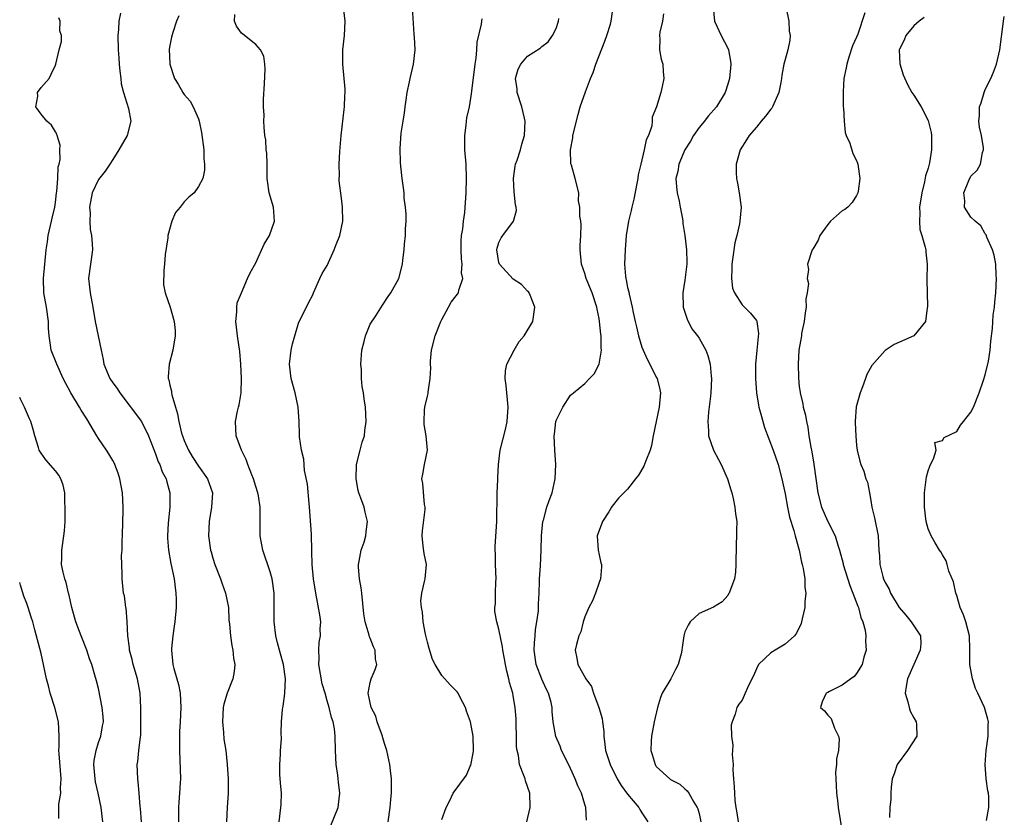
# Model space of a CAD drawing. Units: inches. Extents: x 2580000 to 2581230, y 1560000 to 1561673.
# Drawn here: x 2580000 to 2580138, y 1560538 to 1560649 of the extents above; entities that cross this region are included whole.
import ezdxf

# ---------------------------------------------------------------- set-up
doc = ezdxf.new("R2010")
doc.units = ezdxf.units.IN
doc.header["$MEASUREMENT"] = 0
doc.layers.add('LD25801560_2ft', color=253, linetype='Continuous')

msp = doc.modelspace()

# ---------------------------------------------------------------- linework, layer by layer
at = {"layer": 'LD25801560_2ft'}
for points, elevation in [([(2580014.11, 1560650.11), (2580013.84, 1560649), (2580013.81, 1560647.81), (2580013.72, 1560647), (2580013.79, 1560645), (2580013.86, 1560643.86), (2580013.93, 1560643), (2580013.98, 1560641.98), (2580014.12, 1560641), (2580014.21, 1560640.21), (2580014.52, 1560639), (2580015.22, 1560636.78), (2580015.53, 1560635), (2580015.01, 1560632.99), (2580013.87, 1560631), (2580013, 1560629.67), (2580012.62, 1560629), (2580011.97, 1560628.03), (2580011, 1560626.85), (2580010.14, 1560625), (2580009.78, 1560623), (2580009.85, 1560622.15), (2580009.82, 1560621), (2580009.85, 1560619.85), (2580010.03, 1560619), (2580010.15, 1560617.85), (2580010.16, 1560617), (2580009.92, 1560615), (2580009.64, 1560613), (2580009.78, 1560611.78), (2580009.84, 1560611), (2580010.24, 1560609), (2580010.57, 1560607), (2580011.38, 1560603), (2580011.67, 1560601.67), (2580011.78, 1560601), (2580012.62, 1560599), (2580013, 1560598.43), (2580013.62, 1560597.62), (2580014, 1560597), (2580017.01, 1560593.01), (2580018, 1560591), (2580019, 1560588.5), (2580019.38, 1560587.38), (2580019.59, 1560587), (2580019.94, 1560585.94), (2580020.46, 1560585), (2580020.56, 1560584.56), (2580020.99, 1560583), (2580021, 1560581), (2580020.78, 1560578.78), (2580020.68, 1560577), (2580020.68, 1560576.68), (2580020.79, 1560575), (2580021.13, 1560573.13), (2580021.59, 1560571), (2580021.85, 1560569), (2580021.86, 1560568.14), (2580021.87, 1560567), (2580021.69, 1560565), (2580021.62, 1560564.38), (2580021.41, 1560563), (2580021.23, 1560561.23), (2580021.22, 1560561), (2580021.42, 1560559), (2580021.54, 1560558.46), (2580021.98, 1560557), (2580022.2, 1560556.2), (2580022.42, 1560555), (2580022.51, 1560553), (2580022.42, 1560551), (2580022.34, 1560549.66), (2580022.36, 1560548.36), (2580022.32, 1560547), (2580022.47, 1560543), (2580022.45, 1560542.45), (2580022.36, 1560541), (2580022.24, 1560539.76), (2580022.2, 1560539), (2580022.2, 1560537)], 8570), ([(2580036.29, 1560537), (2580036.53, 1560539), (2580036.55, 1560539.45), (2580036.58, 1560541), (2580036.45, 1560542.45), (2580036.38, 1560543.62), (2580036.35, 1560545), (2580036.47, 1560546.47), (2580036.47, 1560547), (2580036.6, 1560548.6), (2580036.56, 1560549.44), (2580036.61, 1560551), (2580036.73, 1560552.73), (2580036.77, 1560553), (2580036.83, 1560553.17), (2580037.05, 1560554.94), (2580037.05, 1560555.05), (2580037.17, 1560557), (2580036.9, 1560559), (2580036.48, 1560560.48), (2580036.31, 1560561), (2580036.06, 1560562.06), (2580035.8, 1560563), (2580035.57, 1560565), (2580035.56, 1560565.56), (2580035.59, 1560568.41), (2580035.57, 1560569), (2580035.28, 1560571), (2580035, 1560571.99), (2580034.01, 1560575), (2580033.63, 1560577), (2580033.6, 1560579.6), (2580033.63, 1560581), (2580033.39, 1560582.61), (2580033.31, 1560583), (2580033, 1560583.92), (2580032.68, 1560585), (2580032.45, 1560585.55), (2580031.9, 1560587), (2580031.68, 1560587.68), (2580031.03, 1560589), (2580030.27, 1560591), (2580030.16, 1560593), (2580030.44, 1560594.44), (2580030.57, 1560595), (2580030.67, 1560595.33), (2580030.96, 1560597), (2580031.02, 1560599), (2580030.93, 1560601), (2580030.78, 1560602.78), (2580030.44, 1560605), (2580030.22, 1560607), (2580030.36, 1560608.36), (2580030.36, 1560609), (2580030.42, 1560609.58), (2580031, 1560611), (2580031.87, 1560613), (2580032.2, 1560613.8), (2580033, 1560615.18), (2580034.19, 1560617.81), (2580034.94, 1560619), (2580035.64, 1560621), (2580035.49, 1560623), (2580034.9, 1560625), (2580034.65, 1560626.65), (2580034.61, 1560627), (2580034.59, 1560627.41), (2580034.58, 1560629), (2580034.54, 1560630.54), (2580034.48, 1560631), (2580034.39, 1560632.39), (2580034.28, 1560633), (2580034.19, 1560634.19), (2580034.14, 1560635), (2580034.16, 1560635.84), (2580034.09, 1560637), (2580034.08, 1560638.08), (2580034.23, 1560640.23), (2580034.33, 1560642.33), (2580034.28, 1560643), (2580034.12, 1560644.12), (2580033.67, 1560645), (2580033, 1560645.75), (2580031.2, 1560647.2), (2580031, 1560647.33), (2580030.31, 1560648.31), (2580030.04, 1560649), (2580030.07, 1560649.93)], 8574), ([(2580043.51, 1560536.49), (2580044.52, 1560539), (2580044.59, 1560539.41), (2580044.76, 1560541), (2580044.55, 1560542.55), (2580044.52, 1560543), (2580044.46, 1560543.54), (2580044.26, 1560545), (2580044.17, 1560547), (2580044.11, 1560549), (2580043.99, 1560550.01), (2580043.81, 1560551), (2580043.58, 1560551.58), (2580043.29, 1560553), (2580043, 1560553.95), (2580042.71, 1560555), (2580042.3, 1560556.3), (2580041.83, 1560559), (2580041.88, 1560559.88), (2580041.83, 1560561), (2580041.88, 1560562.12), (2580042.07, 1560563), (2580042.02, 1560563.98), (2580042.1, 1560565), (2580041.97, 1560565.97), (2580041.42, 1560569), (2580041.07, 1560571), (2580040.88, 1560573), (2580040.85, 1560574.85), (2580040.78, 1560577.22), (2580040.54, 1560581), (2580040.47, 1560581.53), (2580040.24, 1560584.24), (2580039.84, 1560586.16), (2580039.74, 1560587.74), (2580039.41, 1560589), (2580039.14, 1560590.86), (2580039.12, 1560591.12), (2580039.06, 1560593), (2580038.92, 1560595), (2580038.52, 1560597), (2580037.95, 1560599), (2580037.71, 1560601), (2580037.96, 1560603), (2580038.12, 1560603.88), (2580038.45, 1560605), (2580039, 1560606.75), (2580039.73, 1560608.27), (2580040.12, 1560609), (2580040.4, 1560609.6), (2580041, 1560610.73), (2580041.1, 1560611), (2580041.94, 1560613), (2580042.3, 1560613.7), (2580043, 1560614.82), (2580043.98, 1560617), (2580044.24, 1560617.76), (2580044.76, 1560619), (2580045.17, 1560621), (2580045.15, 1560623), (2580045, 1560624.26), (2580044.68, 1560626.68), (2580044.67, 1560627), (2580044.69, 1560627.31), (2580044.65, 1560629), (2580044.76, 1560630.76), (2580044.96, 1560633), (2580045.35, 1560636.65), (2580045.42, 1560637), (2580045.46, 1560638.54), (2580045.51, 1560639), (2580045.5, 1560639.5), (2580045.17, 1560643), (2580045.2, 1560645), (2580045.41, 1560647), (2580045.49, 1560649), (2580045.27, 1560651)], 8576), ([(2580051.52, 1560537), (2580051.81, 1560539), (2580051.88, 1560540.12), (2580051.97, 1560541), (2580052, 1560542), (2580051.97, 1560543), (2580051.83, 1560544.17), (2580051.77, 1560545), (2580051.33, 1560547), (2580051, 1560547.95), (2580050.75, 1560548.75), (2580050.71, 1560549), (2580049.98, 1560551), (2580049.77, 1560551.77), (2580049.14, 1560553), (2580048.72, 1560555), (2580049, 1560556.47), (2580049.16, 1560557), (2580049.68, 1560558.32), (2580049.91, 1560559), (2580049.76, 1560559.76), (2580049.7, 1560561), (2580049.47, 1560561.47), (2580049, 1560562.67), (2580048.89, 1560562.89), (2580048.87, 1560563.13), (2580048.3, 1560565), (2580048.1, 1560566.1), (2580047.82, 1560569), (2580047.72, 1560569.72), (2580047.51, 1560571), (2580047.38, 1560572.62), (2580047.37, 1560573), (2580047.47, 1560573.47), (2580047.74, 1560575), (2580048.14, 1560576.14), (2580048.4, 1560577), (2580048.45, 1560577.55), (2580048.65, 1560579), (2580048.3, 1560580.3), (2580048.15, 1560581), (2580047.71, 1560582.29), (2580047.43, 1560583), (2580047.34, 1560583.34), (2580047.02, 1560585), (2580047.11, 1560587), (2580047.62, 1560589), (2580047.87, 1560590.13), (2580048.19, 1560591), (2580048.25, 1560591.75), (2580048.45, 1560593), (2580048.36, 1560595), (2580048.15, 1560596.15), (2580048.08, 1560597), (2580047.9, 1560597.9), (2580047.81, 1560599), (2580047.79, 1560600.21), (2580047.71, 1560601), (2580047.84, 1560603), (2580048.18, 1560604.18), (2580048.34, 1560605), (2580049, 1560606.6), (2580049.78, 1560607.78), (2580050.72, 1560609.28), (2580051.53, 1560610.47), (2580051.87, 1560611), (2580053, 1560613), (2580053.51, 1560615), (2580053.55, 1560615.55), (2580053.75, 1560617), (2580053.79, 1560617.79), (2580053.93, 1560619), (2580053.95, 1560619.95), (2580054.02, 1560621), (2580054.01, 1560622.01), (2580053.95, 1560623), (2580053.77, 1560624.23), (2580053.74, 1560625), (2580053.68, 1560625.68), (2580053.46, 1560627), (2580053.29, 1560628.71), (2580053.23, 1560629.23), (2580053.2, 1560631.2), (2580053.34, 1560633.34), (2580053.6, 1560635), (2580053.82, 1560636.18), (2580053.89, 1560637), (2580054.01, 1560638.01), (2580054.16, 1560639), (2580054.49, 1560640.49), (2580054.57, 1560641), (2580055.05, 1560643), (2580055.28, 1560645), (2580055.22, 1560646.78), (2580055.17, 1560647.17), (2580054.91, 1560650.91)], 8578), ([(2580079.25, 1560537.25), (2580079.14, 1560539), (2580079, 1560539.43), (2580078.53, 1560541), (2580078.04, 1560542.04), (2580077.68, 1560543), (2580077, 1560544.48), (2580076.48, 1560545.52), (2580075.77, 1560547), (2580075.57, 1560547.57), (2580074.95, 1560548.95), (2580074.58, 1560551), (2580074.44, 1560552.44), (2580074.44, 1560553), (2580074.3, 1560553.7), (2580073.94, 1560555), (2580073.62, 1560555.62), (2580072.98, 1560556.98), (2580072.19, 1560559), (2580071.93, 1560561), (2580071.96, 1560562.04), (2580072.06, 1560563), (2580072.1, 1560563.9), (2580072.32, 1560565), (2580072.53, 1560566.53), (2580072.53, 1560567), (2580072.52, 1560567.48), (2580072.62, 1560569), (2580072.67, 1560570.67), (2580072.67, 1560571), (2580072.8, 1560572.8), (2580072.91, 1560575), (2580072.94, 1560577), (2580073.14, 1560579), (2580073.22, 1560579.22), (2580073.71, 1560581), (2580074.03, 1560581.97), (2580074.45, 1560583), (2580074.88, 1560585), (2580074.94, 1560587), (2580074.81, 1560589), (2580074.73, 1560591), (2580074.75, 1560591.25), (2580074.97, 1560593), (2580075, 1560593.12), (2580075.94, 1560595), (2580077, 1560596.67), (2580077.2, 1560596.8), (2580077.45, 1560597), (2580079, 1560598.3), (2580079.65, 1560599), (2580080.34, 1560599.66), (2580081, 1560601), (2580081.35, 1560603), (2580081.28, 1560603.28), (2580081.3, 1560605), (2580081.23, 1560605.23), (2580081.07, 1560607), (2580081, 1560607.41), (2580080.72, 1560608.72), (2580080.69, 1560609), (2580080.05, 1560611), (2580079.22, 1560613), (2580079, 1560613.72), (2580078.55, 1560615), (2580078.38, 1560617), (2580078.38, 1560617.62), (2580078.46, 1560619), (2580078.52, 1560620.52), (2580078.46, 1560621), (2580078.29, 1560621.71), (2580078.33, 1560623), (2580078.12, 1560623.88), (2580078.16, 1560625), (2580077.67, 1560627), (2580077.15, 1560628.85), (2580077.06, 1560629.06), (2580076.99, 1560630.99), (2580077.32, 1560632.68), (2580077.33, 1560633), (2580078.08, 1560635.92), (2580078.38, 1560637), (2580079.11, 1560639.11), (2580079.82, 1560641), (2580080.17, 1560641.83), (2580080.54, 1560643), (2580081.79, 1560646.21), (2580082.11, 1560647), (2580082.59, 1560648.58), (2580082.69, 1560649), (2580082.96, 1560650.96)], 8584), ([(2580090.01, 1560650.01), (2580089.86, 1560649), (2580089.48, 1560647.48), (2580089.43, 1560647), (2580089.49, 1560646.51), (2580089.45, 1560645), (2580089.68, 1560643.68), (2580089.9, 1560643), (2580089.95, 1560641.95), (2580090.08, 1560641), (2580089.84, 1560639.84), (2580089.63, 1560639), (2580089.03, 1560637.03), (2580088.44, 1560635.56), (2580088.44, 1560635), (2580088.37, 1560634.37), (2580087.89, 1560633), (2580087.59, 1560632.41), (2580087.33, 1560631), (2580086.82, 1560629), (2580086.48, 1560627.52), (2580086.42, 1560627), (2580086.27, 1560626.27), (2580085.88, 1560624.12), (2580085.56, 1560623), (2580085.48, 1560622.52), (2580085.1, 1560621), (2580084.81, 1560619), (2580084.63, 1560617), (2580084.56, 1560615), (2580084.69, 1560613.31), (2580084.74, 1560613), (2580084.8, 1560612.8), (2580085, 1560611.74), (2580085.15, 1560611.15), (2580085.19, 1560610.81), (2580085.63, 1560609), (2580085.75, 1560608.25), (2580086.03, 1560607), (2580086.23, 1560606.23), (2580086.5, 1560605), (2580087, 1560603.42), (2580087.16, 1560603), (2580087.72, 1560601.72), (2580088.11, 1560601), (2580089, 1560599.18), (2580089.11, 1560599), (2580089.49, 1560597.49), (2580089.57, 1560597), (2580089.41, 1560595), (2580088.58, 1560591), (2580088.35, 1560589.65), (2580088.15, 1560589), (2580087.52, 1560587.52), (2580087.26, 1560586.74), (2580086.52, 1560585.48), (2580086.11, 1560585), (2580085, 1560583.52), (2580083.73, 1560582.27), (2580082.83, 1560581.17), (2580082.76, 1560581), (2580082.38, 1560580.38), (2580081.49, 1560579), (2580080.75, 1560577), (2580080.88, 1560575), (2580081, 1560574.34), (2580081.24, 1560573.24), (2580081.32, 1560573), (2580081.32, 1560572.68), (2580081.22, 1560571), (2580081, 1560570.46), (2580080.52, 1560569), (2580080.09, 1560567.91), (2580079.58, 1560567), (2580079, 1560565.67), (2580078.77, 1560565), (2580078.44, 1560563.56), (2580078.19, 1560563), (2580077.83, 1560561.83), (2580077.66, 1560561), (2580077.89, 1560559.89), (2580078.01, 1560559), (2580079.14, 1560557), (2580079.93, 1560555.93), (2580080.22, 1560555), (2580080.98, 1560552.98), (2580081.44, 1560551.44), (2580081.48, 1560551), (2580081.66, 1560549.66), (2580081.67, 1560549), (2580081.82, 1560547.82), (2580081.91, 1560547), (2580082.54, 1560545), (2580083.55, 1560543), (2580084.08, 1560542.08), (2580085, 1560540.89), (2580086.54, 1560539), (2580086.71, 1560538.71), (2580087, 1560538.28), (2580087.83, 1560537)], 8586), ([(2580096.96, 1560650.96), (2580097.15, 1560649), (2580098.09, 1560647), (2580099, 1560645.2), (2580099.09, 1560645), (2580099.39, 1560643.39), (2580099.41, 1560643), (2580099.25, 1560641), (2580099, 1560640.17), (2580098.62, 1560639), (2580097.4, 1560637), (2580096.27, 1560635.73), (2580095.74, 1560635), (2580095, 1560634.1), (2580094.21, 1560633), (2580093.78, 1560632.22), (2580093.01, 1560631), (2580092.16, 1560629), (2580092.01, 1560627.99), (2580091.75, 1560627), (2580091.83, 1560625.83), (2580091.93, 1560625), (2580092.19, 1560623.81), (2580092.33, 1560623), (2580092.65, 1560621.35), (2580092.69, 1560621), (2580092.7, 1560620.7), (2580093, 1560619), (2580093.23, 1560617), (2580093.26, 1560615.26), (2580093.25, 1560615), (2580093, 1560612.78), (2580092.7, 1560611), (2580092.76, 1560609), (2580093, 1560608.31), (2580093.31, 1560607.31), (2580093.97, 1560605.97), (2580094.76, 1560605), (2580095, 1560604.67), (2580095.94, 1560603), (2580096.23, 1560602.23), (2580096.52, 1560601), (2580096.66, 1560599.34), (2580096.7, 1560599), (2580096.64, 1560597), (2580096.56, 1560596.56), (2580096.31, 1560594.31), (2580096.19, 1560593), (2580096.29, 1560591.71), (2580096.32, 1560591), (2580096.98, 1560588.98), (2580097.7, 1560587.7), (2580098.08, 1560587), (2580098.97, 1560585), (2580099.42, 1560583.42), (2580099.56, 1560583), (2580099.75, 1560582.25), (2580100, 1560581), (2580100.09, 1560580.09), (2580100.24, 1560579), (2580100.21, 1560577.79), (2580100.22, 1560577), (2580100.16, 1560575.84), (2580100.13, 1560573), (2580100.06, 1560571.94), (2580099.94, 1560571), (2580099.28, 1560569.28), (2580099.19, 1560569), (2580099.12, 1560568.88), (2580099, 1560568.68), (2580098.21, 1560567.79), (2580097, 1560567.03), (2580095, 1560566.15), (2580093.75, 1560565), (2580093.47, 1560564.53), (2580093, 1560563.58), (2580092.84, 1560563), (2580092.6, 1560561.4), (2580092.59, 1560561), (2580092.48, 1560560.48), (2580092.05, 1560559), (2580091.67, 1560558.33), (2580091.04, 1560557), (2580089.84, 1560555), (2580089.59, 1560554.41), (2580089.15, 1560553), (2580088.71, 1560551), (2580088.31, 1560549), (2580088.3, 1560548.3), (2580088.24, 1560547), (2580088.44, 1560546.44), (2580088.83, 1560545), (2580089, 1560544.76), (2580090.89, 1560543), (2580091, 1560542.92), (2580092.28, 1560542.28), (2580093, 1560541.64), (2580093.33, 1560541.33), (2580093.54, 1560541), (2580094.27, 1560539.73), (2580094.74, 1560539), (2580094.82, 1560538.82), (2580095, 1560538.17), (2580095.25, 1560537)], 8588), ([(2580107.17, 1560650.83), (2580107.51, 1560649), (2580107.6, 1560647.6), (2580107.7, 1560647), (2580107.66, 1560646.34), (2580107.41, 1560645), (2580107, 1560643.64), (2580106.83, 1560643), (2580106.56, 1560641.44), (2580106.51, 1560641), (2580106.42, 1560640.42), (2580106.15, 1560639), (2580105.24, 1560637), (2580105.15, 1560636.85), (2580105, 1560636.67), (2580104.29, 1560635.71), (2580103.68, 1560635), (2580103, 1560634.17), (2580101.99, 1560633), (2580101.62, 1560632.38), (2580100.74, 1560631), (2580100.18, 1560629), (2580100.15, 1560627.85), (2580100.2, 1560627), (2580100.35, 1560626.35), (2580100.57, 1560625), (2580100.86, 1560623), (2580100.7, 1560621), (2580100.64, 1560620.64), (2580100.25, 1560619), (2580100, 1560618), (2580099.68, 1560615.68), (2580099.57, 1560615), (2580099.58, 1560614.42), (2580099.51, 1560613), (2580099.66, 1560611.66), (2580099.92, 1560611), (2580101, 1560609.3), (2580102.16, 1560608.16), (2580103, 1560607.11), (2580103.05, 1560607.05), (2580103.06, 1560607), (2580103.31, 1560605.31), (2580103.06, 1560603), (2580102.87, 1560601), (2580102.87, 1560599), (2580103.03, 1560597), (2580103.3, 1560595.3), (2580103.36, 1560595), (2580103.69, 1560593.69), (2580104.15, 1560592.15), (2580105.34, 1560589), (2580106.02, 1560587), (2580106.57, 1560585), (2580107, 1560582.9), (2580107.34, 1560581), (2580107.61, 1560579.61), (2580108.25, 1560577.75), (2580108.42, 1560577), (2580109, 1560575), (2580109.32, 1560573.32), (2580109.42, 1560573), (2580109.55, 1560572.45), (2580109.76, 1560571), (2580109.78, 1560569.78), (2580109.9, 1560569), (2580109.77, 1560567.77), (2580109.76, 1560567), (2580109.39, 1560565.39), (2580109.32, 1560565), (2580109.24, 1560564.76), (2580108.61, 1560563.39), (2580108.33, 1560563), (2580107, 1560561.87), (2580105.61, 1560561), (2580105, 1560560.66), (2580103.31, 1560559), (2580103, 1560558.39), (2580102.59, 1560557.41), (2580102.34, 1560557), (2580101.74, 1560555.74), (2580101.44, 1560555), (2580101, 1560554.03), (2580100.53, 1560553.47), (2580100.24, 1560553), (2580100.05, 1560552.05), (2580099.62, 1560551), (2580099.48, 1560550.52), (2580099.53, 1560549), (2580099.71, 1560547.71), (2580099.64, 1560547), (2580099.6, 1560546.4), (2580099.73, 1560545), (2580099.72, 1560544.28), (2580099.8, 1560543), (2580099.9, 1560541.9), (2580099.93, 1560541), (2580100, 1560540), (2580100.13, 1560539), (2580100.26, 1560538.26), (2580100.45, 1560537)], 8590), ([(2580118.16, 1560650.16), (2580117.16, 1560647.16), (2580117, 1560646.76), (2580116.45, 1560645.55), (2580115.94, 1560643.94), (2580115.62, 1560643), (2580115.53, 1560642.47), (2580115.23, 1560641), (2580115.12, 1560639.12), (2580115.15, 1560637), (2580115.17, 1560636.83), (2580115.26, 1560635), (2580115.42, 1560633.42), (2580115.56, 1560633), (2580116.05, 1560631.95), (2580116.49, 1560630.49), (2580117, 1560629.5), (2580117.14, 1560629.14), (2580117.2, 1560629), (2580117.47, 1560627), (2580117.21, 1560625.21), (2580117.19, 1560625), (2580117, 1560624.62), (2580116.39, 1560623.61), (2580115.76, 1560623), (2580115.35, 1560622.65), (2580115, 1560622.45), (2580114.21, 1560621.79), (2580113.37, 1560621), (2580113, 1560620.56), (2580111.87, 1560619), (2580111.63, 1560618.37), (2580110.88, 1560617.12), (2580110.78, 1560617), (2580110.15, 1560615), (2580110.28, 1560614.28), (2580110.1, 1560613), (2580110.28, 1560612.28), (2580110.11, 1560611), (2580109.91, 1560610.09), (2580109.94, 1560609), (2580109.81, 1560608.19), (2580109.66, 1560607), (2580109.31, 1560605.31), (2580109.29, 1560605), (2580108.94, 1560603), (2580108.82, 1560601), (2580108.87, 1560599.13), (2580109, 1560597.84), (2580109.1, 1560597.1), (2580109.1, 1560597), (2580109.48, 1560595.48), (2580109.53, 1560595), (2580109.87, 1560593.87), (2580109.99, 1560593), (2580110.21, 1560592.21), (2580110.35, 1560591), (2580110.61, 1560589.39), (2580110.76, 1560588.76), (2580111.03, 1560587.03), (2580111.58, 1560583), (2580112.11, 1560581), (2580112.97, 1560579), (2580114.01, 1560577), (2580114.43, 1560575.57), (2580114.64, 1560575), (2580115.13, 1560573.13), (2580115.15, 1560573), (2580116.06, 1560570.06), (2580116.5, 1560569), (2580117.17, 1560567.17), (2580117.25, 1560567), (2580117.59, 1560565.59), (2580117.87, 1560565), (2580118.21, 1560563.79), (2580118.3, 1560563), (2580118.25, 1560562.25), (2580118.35, 1560561), (2580118.03, 1560560.03), (2580117.77, 1560559), (2580117, 1560557.73), (2580116.69, 1560557.31), (2580116.22, 1560557), (2580115, 1560556.11), (2580113.24, 1560555.24), (2580113, 1560555.1), (2580112.77, 1560555), (2580112.21, 1560553.79), (2580111.94, 1560553), (2580112.52, 1560552.52), (2580113, 1560551.91), (2580113.46, 1560551.46), (2580113.91, 1560550.09), (2580114.47, 1560549), (2580114.56, 1560548.56), (2580114.48, 1560547), (2580114.19, 1560545.81), (2580114.19, 1560545), (2580114.06, 1560543.94), (2580114.09, 1560543), (2580114.15, 1560542.15), (2580114.2, 1560541), (2580114.37, 1560539.63), (2580114.43, 1560539), (2580115, 1560535.58)], 8592), ([(2580017.01, 1560537.01), (2580016.89, 1560538.89), (2580016.85, 1560539.15), (2580016.72, 1560541), (2580016.58, 1560542.58), (2580016.5, 1560543), (2580016.42, 1560545), (2580016.54, 1560545.46), (2580016.67, 1560547), (2580016.88, 1560548.88), (2580016.93, 1560549.07), (2580016.95, 1560551), (2580016.94, 1560552.94), (2580016.84, 1560555), (2580016.46, 1560557), (2580015.88, 1560559), (2580015.72, 1560559.72), (2580015.36, 1560561), (2580015.35, 1560561.35), (2580015.11, 1560563), (2580015.02, 1560565.02), (2580014.87, 1560566.87), (2580014.83, 1560567), (2580014.63, 1560568.63), (2580014.53, 1560569), (2580014.31, 1560571), (2580014.34, 1560571.66), (2580014.26, 1560573), (2580014.25, 1560574.25), (2580014.34, 1560575), (2580014.34, 1560576.34), (2580014.39, 1560577), (2580014.43, 1560579), (2580014.48, 1560580.48), (2580014.47, 1560581), (2580014.36, 1560583), (2580013.98, 1560585), (2580013.76, 1560585.76), (2580013.3, 1560587), (2580013.21, 1560587.21), (2580013, 1560587.55), (2580012.47, 1560588.47), (2580012.14, 1560589), (2580011, 1560590.64), (2580010.77, 1560591), (2580009.38, 1560593.38), (2580008.6, 1560594.6), (2580008.38, 1560595), (2580007.14, 1560597), (2580006.09, 1560599), (2580005.18, 1560601), (2580004.39, 1560603), (2580004.32, 1560603.68), (2580004.1, 1560605), (2580004.03, 1560606.03), (2580004.03, 1560607), (2580003.74, 1560609), (2580003.36, 1560611), (2580003.31, 1560613), (2580003.72, 1560617), (2580003.88, 1560618.12), (2580003.98, 1560619), (2580004.45, 1560621), (2580004.55, 1560621.45), (2580004.92, 1560623), (2580005, 1560623.61), (2580005.14, 1560625), (2580005.17, 1560625.17), (2580005.31, 1560627), (2580005.4, 1560628.6), (2580005.52, 1560629), (2580005.65, 1560629.65), (2580005.62, 1560631), (2580005.64, 1560631.64), (2580005.23, 1560633), (2580005.2, 1560633.2), (2580005, 1560633.51), (2580004.47, 1560634.47), (2580003.78, 1560635), (2580003, 1560635.99), (2580002.25, 1560637), (2580002.52, 1560638.52), (2580002.5, 1560639), (2580003, 1560639.73), (2580004.13, 1560641), (2580004.4, 1560641.6), (2580005, 1560642.82), (2580005.06, 1560643), (2580005.51, 1560645), (2580005.84, 1560646.16), (2580005.83, 1560647), (2580005.63, 1560647.63), (2580005.67, 1560649), (2580005.45, 1560649.45)], 8568), ([(2580022.26, 1560649.74), (2580021.91, 1560649), (2580021.39, 1560647.39), (2580021.23, 1560646.77), (2580021, 1560645.61), (2580020.92, 1560645.08), (2580020.99, 1560643), (2580021.65, 1560641), (2580022.17, 1560640.17), (2580022.8, 1560639), (2580023, 1560638.72), (2580023.83, 1560637.83), (2580024.27, 1560637), (2580025, 1560635.34), (2580025.1, 1560635), (2580025.43, 1560633.43), (2580025.73, 1560631), (2580025.74, 1560629.74), (2580025.85, 1560629), (2580025.83, 1560628.17), (2580025.59, 1560627), (2580025, 1560625.85), (2580024.39, 1560625), (2580023.64, 1560624.36), (2580023, 1560623.71), (2580022.43, 1560623), (2580021.77, 1560622.23), (2580021.29, 1560621), (2580020.73, 1560619), (2580020.7, 1560618.7), (2580020.36, 1560616.36), (2580020.25, 1560615), (2580020.14, 1560614.14), (2580020.12, 1560612.12), (2580020.33, 1560611), (2580021.03, 1560609), (2580021.62, 1560607), (2580021.73, 1560605.73), (2580021.74, 1560605), (2580021.41, 1560603), (2580020.88, 1560601), (2580020.77, 1560599.23), (2580020.78, 1560599), (2580020.85, 1560598.85), (2580021, 1560598.06), (2580021.23, 1560597.23), (2580021.23, 1560597), (2580021.26, 1560596.74), (2580021.78, 1560595), (2580022.08, 1560594.08), (2580022.25, 1560593), (2580022.64, 1560591.36), (2580022.74, 1560591), (2580023, 1560590.32), (2580023.58, 1560589), (2580024.12, 1560588.12), (2580025, 1560586.75), (2580026.25, 1560585), (2580026.94, 1560583), (2580026.82, 1560581), (2580026.47, 1560579), (2580026.38, 1560577), (2580026.68, 1560575), (2580026.75, 1560574.75), (2580027, 1560573.9), (2580027.29, 1560573), (2580028.08, 1560571), (2580028.3, 1560570.3), (2580028.78, 1560569), (2580029.17, 1560567), (2580029.26, 1560565.26), (2580029.33, 1560564.67), (2580029.45, 1560563), (2580029.65, 1560561.65), (2580029.8, 1560561), (2580029.89, 1560559.89), (2580030.06, 1560559), (2580029.98, 1560558.02), (2580029.81, 1560557), (2580029, 1560555), (2580028.54, 1560553.46), (2580028.46, 1560553), (2580028.34, 1560551), (2580028.51, 1560549.49), (2580028.55, 1560548.55), (2580028.8, 1560547), (2580029.01, 1560545), (2580029.13, 1560543), (2580029.13, 1560541), (2580029.03, 1560539), (2580028.9, 1560537)], 8572), ([(2580059, 1560537.32), (2580059.61, 1560539), (2580060.09, 1560539.91), (2580060.62, 1560541), (2580062.45, 1560543.55), (2580063, 1560544.77), (2580063.07, 1560544.93), (2580063.4, 1560546.6), (2580063.45, 1560547), (2580063.42, 1560549), (2580063.03, 1560551), (2580062.47, 1560552.47), (2580062.32, 1560553), (2580061.59, 1560554.41), (2580061.3, 1560555), (2580061.18, 1560555.18), (2580060.17, 1560556.17), (2580059, 1560557.47), (2580058.1, 1560559), (2580057.73, 1560559.73), (2580057.24, 1560561.24), (2580057, 1560562.15), (2580056.73, 1560563.27), (2580056.42, 1560565), (2580056.33, 1560566.33), (2580056.16, 1560567), (2580056.1, 1560567.9), (2580056.22, 1560569), (2580056.61, 1560570.61), (2580056.69, 1560571), (2580056.86, 1560573), (2580056.53, 1560574.53), (2580056.43, 1560575.57), (2580056.25, 1560577), (2580056.3, 1560577.7), (2580056.71, 1560580.71), (2580056.7, 1560581), (2580056.61, 1560581.39), (2580056.34, 1560584.34), (2580056.23, 1560585), (2580056.36, 1560585.64), (2580056.59, 1560587), (2580057, 1560589), (2580056.85, 1560591), (2580056.56, 1560592.56), (2580056.53, 1560593), (2580056.6, 1560594.6), (2580056.63, 1560595), (2580057, 1560596.55), (2580057.1, 1560596.9), (2580057.1, 1560597.1), (2580057.39, 1560599), (2580057.48, 1560600.52), (2580057.42, 1560601), (2580057.42, 1560601.42), (2580057.58, 1560603), (2580058.08, 1560605), (2580058.88, 1560607), (2580059, 1560607.28), (2580059.97, 1560609), (2580060.33, 1560609.67), (2580061, 1560610.59), (2580061.2, 1560610.8), (2580061.34, 1560611), (2580061.39, 1560611.39), (2580061.96, 1560613), (2580061.79, 1560613.79), (2580061.84, 1560615), (2580061.75, 1560615.75), (2580061.71, 1560617), (2580061.72, 1560618.28), (2580061.78, 1560619), (2580061.96, 1560619.96), (2580062.03, 1560621), (2580062.23, 1560622.23), (2580062.42, 1560625), (2580062.48, 1560627), (2580062.42, 1560629), (2580062.24, 1560631), (2580062.25, 1560632.25), (2580062.22, 1560633), (2580062.43, 1560634.43), (2580062.48, 1560635), (2580062.53, 1560635.47), (2580062.88, 1560637), (2580063, 1560637.64), (2580063.19, 1560638.81), (2580063.21, 1560639.21), (2580063.67, 1560643), (2580063.8, 1560643.8), (2580063.91, 1560645), (2580063.95, 1560646.05), (2580064.56, 1560648.56), (2580064.59, 1560649), (2580064.67, 1560649.33)], 8580), ([(2580070.91, 1560537), (2580071.39, 1560539), (2580071.34, 1560541), (2580070.72, 1560542.72), (2580070.65, 1560543), (2580070.5, 1560543.5), (2580069.9, 1560545), (2580069.72, 1560546.28), (2580069.54, 1560547), (2580069.48, 1560547.48), (2580069.45, 1560549), (2580069.4, 1560550.61), (2580069.4, 1560551.4), (2580069.25, 1560553), (2580069, 1560554.61), (2580068.93, 1560555), (2580068.49, 1560556.49), (2580068.39, 1560557), (2580068.09, 1560558.09), (2580067.9, 1560559), (2580067.78, 1560559.78), (2580067.53, 1560561), (2580067.48, 1560561.48), (2580067, 1560563.95), (2580066.69, 1560565), (2580066.44, 1560566.44), (2580066.44, 1560567), (2580066.51, 1560567.49), (2580066.51, 1560569), (2580066.56, 1560570.56), (2580066.6, 1560571), (2580066.54, 1560573), (2580066.51, 1560574.51), (2580066.48, 1560575), (2580066.49, 1560575.51), (2580066.73, 1560579), (2580066.77, 1560583), (2580066.83, 1560584.83), (2580066.83, 1560585.17), (2580066.92, 1560587), (2580067.18, 1560589), (2580067.57, 1560590.43), (2580067.9, 1560591.9), (2580068.17, 1560593), (2580068.31, 1560595), (2580068.02, 1560598.02), (2580067.88, 1560599), (2580067.92, 1560600.08), (2580068.09, 1560601), (2580069.15, 1560603), (2580069.83, 1560604.17), (2580070.55, 1560605), (2580071.73, 1560607), (2580072.04, 1560609), (2580071.35, 1560610.65), (2580071.22, 1560611), (2580071.13, 1560611.13), (2580071, 1560611.23), (2580070.15, 1560612.15), (2580069, 1560612.89), (2580067.07, 1560615), (2580067, 1560615.26), (2580066.7, 1560617), (2580066.75, 1560617.25), (2580067, 1560618.05), (2580067.33, 1560618.67), (2580067.54, 1560619), (2580069.04, 1560621), (2580069.47, 1560622.53), (2580069.41, 1560623), (2580069.31, 1560623.31), (2580069.14, 1560625.14), (2580069.02, 1560627), (2580069.27, 1560628.73), (2580069.34, 1560629), (2580069.56, 1560629.56), (2580070.01, 1560631), (2580070.19, 1560631.81), (2580070.59, 1560633), (2580070.66, 1560635), (2580070.58, 1560635.42), (2580070.22, 1560637), (2580069.57, 1560639), (2580069.54, 1560639.54), (2580069.34, 1560641), (2580069.71, 1560642.29), (2580070.05, 1560643), (2580071, 1560644.12), (2580072.77, 1560645.23), (2580073, 1560645.45), (2580073.88, 1560646.12), (2580074.51, 1560647), (2580075, 1560647.99), (2580075.34, 1560649), (2580075.39, 1560649.39)], 8582), ([(2580126.47, 1560649.53), (2580125.75, 1560649), (2580125, 1560648.35), (2580123.87, 1560647), (2580123.67, 1560646.33), (2580123, 1560645.07), (2580122.98, 1560644.98), (2580123.05, 1560643.05), (2580123.51, 1560641.51), (2580124.13, 1560640.13), (2580124.73, 1560639), (2580125, 1560638.66), (2580126.04, 1560637), (2580127, 1560635.12), (2580127.41, 1560633.41), (2580127.46, 1560633), (2580127.46, 1560632.54), (2580127.49, 1560631), (2580127.19, 1560629.19), (2580127, 1560628.43), (2580126.65, 1560627.35), (2580126.52, 1560626.52), (2580126.13, 1560625), (2580125.82, 1560623), (2580125.86, 1560622.14), (2580125.78, 1560621), (2580125.87, 1560619.87), (2580126.14, 1560619), (2580126.6, 1560617.4), (2580126.67, 1560617), (2580126.68, 1560616.68), (2580126.87, 1560615), (2580126.85, 1560612.85), (2580126.93, 1560609.07), (2580126.92, 1560609), (2580126.88, 1560608.88), (2580126.62, 1560607), (2580125.01, 1560604.99), (2580123, 1560604.1), (2580122.25, 1560603.75), (2580121, 1560602.91), (2580119.15, 1560600.85), (2580118.43, 1560599.57), (2580118.25, 1560599), (2580117.84, 1560597.84), (2580117.49, 1560597), (2580116.95, 1560595.05), (2580116.79, 1560593), (2580116.79, 1560592.79), (2580116.88, 1560591), (2580117, 1560589.62), (2580117.07, 1560589), (2580117.46, 1560587.46), (2580117.6, 1560587), (2580118.03, 1560586.03), (2580118.32, 1560585), (2580118.51, 1560584.51), (2580118.79, 1560583), (2580119, 1560581.96), (2580119.15, 1560581), (2580119.53, 1560579.53), (2580120.01, 1560577), (2580120.11, 1560575), (2580120.2, 1560574.2), (2580120.27, 1560573), (2580120.67, 1560571.33), (2580120.77, 1560571), (2580121, 1560570.47), (2580121.54, 1560569.54), (2580121.76, 1560569), (2580122.97, 1560566.97), (2580123.9, 1560565.9), (2580124.65, 1560565), (2580125.92, 1560563), (2580125.97, 1560561.97), (2580125.89, 1560561), (2580125, 1560558.99), (2580124.14, 1560557), (2580123.93, 1560555.93), (2580123.81, 1560555), (2580124.19, 1560553.81), (2580124.37, 1560553), (2580124.5, 1560552.5), (2580125, 1560551.57), (2580125.35, 1560551), (2580125.39, 1560550.61), (2580125.42, 1560549), (2580124.12, 1560547), (2580122.7, 1560545), (2580122.28, 1560543.72), (2580121.99, 1560543), (2580121.84, 1560541.84), (2580121.81, 1560541), (2580121.81, 1560540.19), (2580121.67, 1560539), (2580121.62, 1560537.62)], 8594), ([(2580135.19, 1560537.19), (2580135.51, 1560539), (2580135.49, 1560540.51), (2580135.43, 1560541), (2580135.35, 1560541.35), (2580135.13, 1560543), (2580134.96, 1560545), (2580135.12, 1560547), (2580135.41, 1560549), (2580135.41, 1560550.59), (2580135.43, 1560551), (2580135.35, 1560551.35), (2580134.9, 1560553), (2580133.97, 1560555), (2580133.63, 1560555.63), (2580133.21, 1560557), (2580132.85, 1560559), (2580132.82, 1560560.82), (2580132.83, 1560561.17), (2580132.77, 1560563), (2580132.28, 1560565), (2580131.96, 1560565.96), (2580131.51, 1560567), (2580131, 1560568.65), (2580130.87, 1560569), (2580130.55, 1560570.55), (2580129.92, 1560572.08), (2580129.69, 1560573), (2580129.53, 1560573.53), (2580129, 1560574.33), (2580128.78, 1560574.78), (2580128.62, 1560575), (2580127.97, 1560576.03), (2580127.41, 1560577), (2580127, 1560577.99), (2580126.74, 1560579), (2580126.52, 1560581), (2580126.52, 1560581.48), (2580126.48, 1560583), (2580126.76, 1560585.24), (2580127, 1560586.1), (2580127.23, 1560586.77), (2580127.34, 1560587), (2580127.78, 1560587.78), (2580128.15, 1560589), (2580127.94, 1560590.06), (2580129, 1560590.34), (2580129.26, 1560590.74), (2580131, 1560591.61), (2580131.53, 1560592.47), (2580131.93, 1560593), (2580133, 1560594.29), (2580133.33, 1560595), (2580134.14, 1560597), (2580134.77, 1560598.77), (2580135, 1560599.52), (2580135.45, 1560601.45), (2580135.69, 1560603), (2580135.78, 1560604.22), (2580136.03, 1560606.03), (2580136.11, 1560607.89), (2580136.3, 1560609), (2580136.32, 1560609.68), (2580136.48, 1560611), (2580136.58, 1560613), (2580136.54, 1560613.46), (2580136.47, 1560615), (2580136.26, 1560616.26), (2580136.03, 1560617), (2580135.21, 1560618.79), (2580135.12, 1560619.12), (2580135, 1560619.24), (2580134.39, 1560620.39), (2580133.58, 1560621), (2580133, 1560621.56), (2580132.1, 1560623), (2580132.14, 1560623.86), (2580132.02, 1560625), (2580132.71, 1560626.71), (2580133, 1560627.3), (2580133.86, 1560628.14), (2580134.31, 1560629), (2580134.63, 1560630.63), (2580134.75, 1560631), (2580134.74, 1560631.26), (2580134.46, 1560633), (2580134.19, 1560634.19), (2580134.09, 1560635), (2580134.19, 1560635.81), (2580134.21, 1560637), (2580134.42, 1560637.58), (2580134.82, 1560639), (2580135, 1560639.44), (2580135.77, 1560641), (2580136.14, 1560641.86), (2580136.56, 1560643), (2580137.05, 1560645), (2580137.55, 1560649), (2580137.66, 1560649.66)], 8596), ([(2580011.64, 1560537), (2580011.38, 1560539), (2580010.99, 1560541), (2580010.6, 1560542.6), (2580010.54, 1560543), (2580010.36, 1560545), (2580010.41, 1560545.59), (2580010.67, 1560547), (2580011, 1560548.08), (2580011.33, 1560549), (2580011.57, 1560550.43), (2580011.71, 1560551), (2580011.68, 1560551.68), (2580011.55, 1560553), (2580011, 1560555.66), (2580010.74, 1560556.74), (2580010.5, 1560557.5), (2580010.07, 1560559), (2580009.78, 1560559.78), (2580009.38, 1560561), (2580008.59, 1560563), (2580008.36, 1560563.64), (2580007.83, 1560565), (2580007.64, 1560565.64), (2580007.28, 1560567), (2580006.88, 1560568.88), (2580006.84, 1560569), (2580006.49, 1560570.49), (2580006.3, 1560571), (2580006.06, 1560571.94), (2580005.86, 1560573), (2580005.88, 1560573.88), (2580005.88, 1560575), (2580006.18, 1560577), (2580006.28, 1560577.72), (2580006.35, 1560579), (2580006.36, 1560580.36), (2580006.38, 1560581), (2580006.31, 1560581.69), (2580006.3, 1560583), (2580006.1, 1560584.11), (2580005.73, 1560585), (2580005.48, 1560585.48), (2580005, 1560586.09), (2580003.66, 1560587.66), (2580003, 1560588.55), (2580002.83, 1560588.83), (2580002.74, 1560589), (2580002.65, 1560589.35), (2580002.13, 1560591), (2580001.87, 1560591.87), (2580001.55, 1560593), (2580001.37, 1560593.37), (2580000.69, 1560595), (2580000.11, 1560596.11), (2580000, 1560596.37)], 8566), ([(2580005.46, 1560537.46), (2580005.46, 1560539), (2580005.49, 1560539.49), (2580005.73, 1560541), (2580005.71, 1560541.71), (2580005.8, 1560543), (2580005.5, 1560546.5), (2580005.49, 1560547), (2580005.52, 1560547.52), (2580005.53, 1560549), (2580005.42, 1560551), (2580004.92, 1560553), (2580004.28, 1560555), (2580004.01, 1560556.01), (2580003.77, 1560557), (2580003.35, 1560559), (2580003, 1560560.53), (2580002.14, 1560563.86), (2580001.83, 1560565), (2580001.62, 1560565.62), (2580001.2, 1560567), (2580001, 1560567.56), (2580000.57, 1560568.57), (2580000.1, 1560570.1), (2580000, 1560570.5)], 8564)]:
    msp.add_lwpolyline(points, dxfattribs=dict(at, elevation=elevation))

doc.saveas('drawing.dxf')
